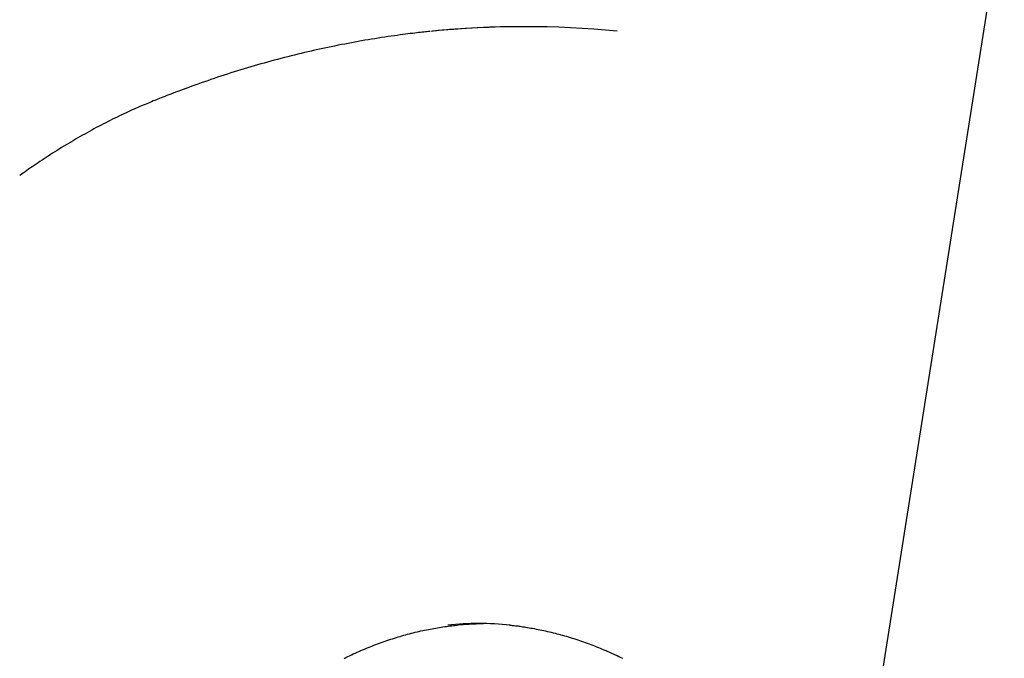
# Model space of a CAD drawing. Extents: x -4311 to 15690, y -4280 to 5346.
# Drawn here: x 10300 to 10700, y -1985 to -1725 of the extents above; entities that cross this region are included whole.
import ezdxf

# ---------------------------------------------------------------- set-up
doc = ezdxf.new("R2010")
doc.units = 0

msp = doc.modelspace()

# ---------------------------------------------------------------- linework, layer by layer
at = {"color": 7, "linetype": 'Continuous'}
for p, q in [((10788.01, -1121.59), (10357.81, -3837.73)), ((10505.89, -1727.74), (10505.18, -1727.74))]:
    msp.add_line(p, q, dxfattribs=at)
for points in [[(10466.6, -1729.72), (10465.99, -1729.77), (10465.38, -1729.83), (10464.75, -1729.88), (10464.11, -1729.95), (10463.44, -1730.01), (10462.74, -1730.08), (10462.01, -1730.16), (10461.23, -1730.25), (10460.41, -1730.34), (10459.54, -1730.45), (10458.62, -1730.56), (10457.66, -1730.68), (10456.65, -1730.82), (10455.59, -1730.96), (10454.48, -1731.11), (10453.32, -1731.27), (10452.12, -1731.43), (10450.88, -1731.61), (10449.6, -1731.8), (10448.29, -1731.99), (10446.96, -1732.19), (10445.61, -1732.4), (10444.25, -1732.62), (10442.88, -1732.84), (10441.51, -1733.06), (10440.15, -1733.29), (10438.78, -1733.53), (10437.41, -1733.77), (10436.04, -1734.02), (10434.68, -1734.27), (10433.31, -1734.52), (10431.94, -1734.79), (10430.58, -1735.05), (10429.21, -1735.32), (10427.85, -1735.6), (10426.48, -1735.88), (10425.12, -1736.16), (10423.75, -1736.45), (10422.39, -1736.75), (10421.02, -1737.05), (10419.66, -1737.35), (10418.29, -1737.66), (10416.93, -1737.98), (10415.57, -1738.3), (10414.2, -1738.62), (10412.84, -1738.95), (10411.48, -1739.29), (10410.12, -1739.63), (10408.76, -1739.97), (10407.39, -1740.32), (10406.03, -1740.68), (10404.67, -1741.03), (10403.31, -1741.4), (10401.95, -1741.77), (10400.59, -1742.14), (10399.23, -1742.52), (10397.87, -1742.9), (10396.51, -1743.29), (10395.16, -1743.69), (10393.8, -1744.08), (10392.44, -1744.49), (10391.08, -1744.89), (10389.72, -1745.31), (10388.37, -1745.73), (10387.01, -1746.15), (10385.66, -1746.57), (10384.3, -1747.01), (10382.95, -1747.44), (10381.6, -1747.88), (10380.25, -1748.33), (10378.9, -1748.78), (10377.56, -1749.23), (10376.22, -1749.69), (10374.89, -1750.15), (10373.57, -1750.61), (10372.27, -1751.06), (10371, -1751.51), (10369.75, -1751.96), (10368.54, -1752.4), (10367.37, -1752.83), (10366.24, -1753.24), (10365.15, -1753.64), (10364.11, -1754.03), (10363.11, -1754.41), (10362.16, -1754.78), (10361.25, -1755.12), (10360.38, -1755.46), (10359.56, -1755.78), (10358.78, -1756.08), (10358.04, -1756.38), (10357.33, -1756.66), (10356.65, -1756.93), (10355.99, -1757.19), (10355.34, -1757.45), (10354.71, -1757.7), (10354.08, -1757.95)], [(10354.08, -1757.95), (10353.42, -1758.23), (10352.76, -1758.5), (10352.09, -1758.77), (10351.42, -1759.05), (10350.74, -1759.34), (10350.04, -1759.63), (10349.33, -1759.93), (10348.61, -1760.24), (10347.87, -1760.57), (10347.1, -1760.9), (10346.33, -1761.25), (10345.53, -1761.61), (10344.71, -1761.98), (10343.88, -1762.36), (10343.03, -1762.75), (10342.15, -1763.16), (10341.27, -1763.58), (10340.36, -1764.02), (10339.44, -1764.46), (10338.52, -1764.91), (10337.58, -1765.38), (10336.63, -1765.85), (10335.69, -1766.32), (10334.74, -1766.81), (10333.79, -1767.3), (10332.84, -1767.79), (10331.89, -1768.29), (10330.94, -1768.79), (10329.99, -1769.3), (10329.05, -1769.81), (10328.1, -1770.33), (10327.16, -1770.85), (10326.21, -1771.38), (10325.27, -1771.91), (10324.33, -1772.44), (10323.38, -1772.98), (10322.44, -1773.53), (10321.5, -1774.08), (10320.56, -1774.64), (10319.62, -1775.2), (10318.68, -1775.76), (10317.75, -1776.33), (10316.81, -1776.9), (10315.89, -1777.47), (10314.97, -1778.05), (10314.06, -1778.62), (10313.16, -1779.19), (10312.27, -1779.76), (10311.4, -1780.32), (10310.53, -1780.88), (10309.69, -1781.43), (10308.85, -1781.98), (10308.03, -1782.53), (10307.23, -1783.07), (10306.44, -1783.6), (10305.66, -1784.14), (10304.89, -1784.66), (10304.14, -1785.18), (10303.4, -1785.7), (10302.66, -1786.22), (10301.94, -1786.73), (10301.21, -1787.24), (10300.49, -1787.75), (10299.78, -1788.26)], [(10431.68, -1984.52), (10432.43, -1984.15), (10433.18, -1983.79), (10433.94, -1983.43), (10434.69, -1983.08), (10435.44, -1982.73), (10436.2, -1982.39), (10436.95, -1982.05), (10437.71, -1981.71), (10438.47, -1981.39), (10439.22, -1981.06), (10439.98, -1980.74), (10440.74, -1980.43), (10441.5, -1980.12), (10442.26, -1979.81), (10443.02, -1979.51), (10443.78, -1979.22), (10444.54, -1978.93), (10445.3, -1978.64), (10446.06, -1978.36), (10446.82, -1978.08), (10447.58, -1977.81), (10448.34, -1977.54), (10449.11, -1977.28), (10449.87, -1977.03), (10450.63, -1976.77), (10451.4, -1976.53), (10452.16, -1976.28), (10452.93, -1976.05), (10453.69, -1975.81), (10454.46, -1975.58), (10455.23, -1975.36), (10455.99, -1975.14), (10456.76, -1974.93), (10457.53, -1974.72), (10458.29, -1974.52), (10459.06, -1974.32), (10459.83, -1974.12), (10460.6, -1973.93), (10461.37, -1973.75), (10462.14, -1973.57), (10462.91, -1973.4), (10463.67, -1973.23), (10464.44, -1973.07), (10465.2, -1972.91), (10465.96, -1972.75), (10466.71, -1972.6), (10467.46, -1972.46), (10468.21, -1972.32), (10468.95, -1972.19), (10469.69, -1972.06), (10470.42, -1971.94), (10471.15, -1971.83), (10471.87, -1971.72), (10472.59, -1971.62), (10473.31, -1971.52), (10474.02, -1971.43), (10474.73, -1971.35), (10475.43, -1971.26), (10476.13, -1971.19), (10476.84, -1971.11), (10477.54, -1971.03), (10478.24, -1970.96)], [(10477.95, -1970.96), (10482.38, -1970.6), (10488.31, -1970.38)], [(10498.89, -1971.02), (10499.29, -1971.05), (10499.68, -1971.09), (10500.08, -1971.12), (10500.49, -1971.16), (10500.91, -1971.2), (10501.35, -1971.25), (10501.8, -1971.3), (10502.27, -1971.36), (10502.77, -1971.42), (10503.29, -1971.49), (10503.84, -1971.57), (10504.41, -1971.66), (10505, -1971.75), (10505.62, -1971.85), (10506.26, -1971.95), (10506.93, -1972.07), (10507.62, -1972.19), (10508.33, -1972.31), (10509.05, -1972.45), (10509.8, -1972.59), (10510.55, -1972.73), (10511.31, -1972.88), (10512.08, -1973.04), (10512.85, -1973.21), (10513.62, -1973.37), (10514.4, -1973.55), (10515.17, -1973.73), (10515.94, -1973.91), (10516.71, -1974.1), (10517.48, -1974.3), (10518.25, -1974.5), (10519.02, -1974.7), (10519.79, -1974.91), (10520.55, -1975.12), (10521.32, -1975.34), (10522.09, -1975.56), (10522.86, -1975.79), (10523.63, -1976.02), (10524.39, -1976.26), (10525.16, -1976.5), (10525.92, -1976.75), (10526.69, -1977), (10527.46, -1977.26), (10528.22, -1977.52), (10528.98, -1977.79), (10529.75, -1978.06), (10530.51, -1978.34), (10531.28, -1978.62), (10532.04, -1978.91), (10532.8, -1979.2), (10533.56, -1979.49), (10534.32, -1979.79), (10535.08, -1980.1), (10535.84, -1980.41), (10536.6, -1980.72), (10537.36, -1981.04), (10538.12, -1981.37), (10538.88, -1981.7), (10539.64, -1982.03), (10540.39, -1982.37), (10541.15, -1982.72), (10541.91, -1983.06), (10542.66, -1983.42), (10543.42, -1983.78), (10544.17, -1984.14), (10544.93, -1984.51)]]:
    msp.add_lwpolyline(points, dxfattribs=at)
for centre, radius, start, end in [((10505.18, -2107.38), 379.64, 84.3269, 95.7878), ((10504.35, -2106.56), 378.82, 89.9488, 95.5702), ((10486.58, -2095.72), 125.35, 84.2237, 95.8487)]:
    msp.add_arc(centre, radius, start, end, dxfattribs=at)

doc.saveas('drawing.dxf')
